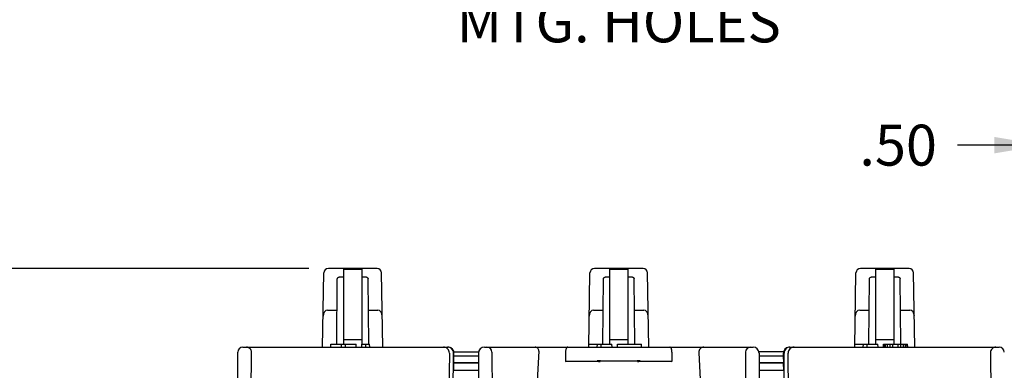
# Model space of a CAD drawing. Units: inches. Extents: x -0.1 to 17, y 0 to 11.
# Drawn here: x 1.9 to 5.6, y 2.4 to 3.8 of the extents above; entities that cross this region are included whole.
import ezdxf

# ---------------------------------------------------------------- set-up
doc = ezdxf.new("R2010")
doc.units = ezdxf.units.IN
doc.header["$LTSCALE"] = 0.935
doc.header["$MEASUREMENT"] = 0
doc.layers.get('0').update_dxf_attribs({"linetype": 'CONTINUOUS'})
doc.styles.get("Standard").update_dxf_attribs({"font": 'txt', "width": 0.8})
doc.dimstyles.new('DIMSTYLE_1', dxfattribs={"dimtxt": 0.15625, "dimasz": 0.1875, "dimexe": 0.075, "dimexo": 0.075, "dimgap": 0.078125, "dimtad": 0, "dimtih": 1, "dimtoh": 1, "dimlfac": 1.785714, "dimzin": 4, "dimdsep": 46, "dimtxsty": 'STANDARD', "dimblk": '_FILLED', "dimblk1": '_FILLED', "dimblk2": '_FILLED', "dimcen": 0.09, "dimadec": 0, "dimazin": 0, "dimtp": 0.05, "dimtm": 0.05, "dimtfac": 1, "dimtofl": 0, "dimtmove": 0, "dimatfit": 3, "dimldrblk": '_FILLED', "dimfxl": 1, "dimtolj": 1, "dimtzin": 4, "dimarcsym": 0})

# ---------------------------------------------------------------- blocks, each defined once
blk = doc.blocks.new('_FILLED')
at = {"color": 0, "linetype": 'BYBLOCK'}
blk.add_solid([(0, 0), (-1, 0.167), (-1, -0.167)], dxfattribs=at)
blk = doc.blocks.new('*D0')
at = {"color": 2, "linetype": 'CONTINUOUS'}
for p, q in [((2.9884, 2.8255), (1.5528, 2.8255)), ((1.6278, 2.8255), (1.6278, 1.9836)), ((1.6278, 0.8292), (1.6278, 1.6711)), ((4.3527, 0.8292), (1.5528, 0.8292))]:
    blk.add_line(p, q, dxfattribs=at)
at = {"color": 2, "linetype": 'CONTINUOUS', "xscale": 0.1875, "yscale": 0.1875, "zscale": 0.1875}
for p, rotation in [((1.6278, 2.8255), 90), ((1.6278, 0.8292), 270)]:
    blk.add_blockref('_FILLED', p, dxfattribs=dict(at, rotation=rotation))
at = {"color": 2, "linetype": 'CONTINUOUS', "insert": (1.6278, 1.9055), "char_height": 0.15625, "width": 0.5, "attachment_point": 2, "line_spacing_factor": 0.9}
blk.add_mtext('3.56', dxfattribs=at)
blk = doc.blocks.new('*D3')
at = {"color": 2, "linetype": 'CONTINUOUS'}
for p, q in [((5.7912, 2.9032), (5.7912, 3.3715)), ((6.0712, 2.9032), (6.0712, 3.3715)), ((5.7912, 3.2965), (5.463, 3.2965)), ((6.0712, 3.2965), (6.4212, 3.2965))]:
    blk.add_line(p, q, dxfattribs=at)
at = {"color": 2, "linetype": 'CONTINUOUS', "xscale": 0.1875, "yscale": 0.1875, "zscale": 0.1875}
blk.add_blockref('_FILLED', (5.7912, 3.2965), dxfattribs=at)
at = {"color": 2, "linetype": 'CONTINUOUS', "xscale": 0.1875, "yscale": 0.1875, "zscale": 0.1875, "rotation": 180}
blk.add_blockref('_FILLED', (6.0712, 3.2965), dxfattribs=at)
at = {"color": 2, "linetype": 'CONTINUOUS', "insert": (5.3849, 3.3747), "char_height": 0.15625, "width": 0.375, "attachment_point": 3, "line_spacing_factor": 0.9}
blk.add_mtext('.50', dxfattribs=at)
blk = doc.blocks.new('*D9')
at = {"color": 2, "linetype": 'CONTINUOUS'}
for p, q in [((3.6638, 6.1827), (3.6638, 3.9263)), ((4.6786, 6.1827), (4.6786, 3.9263)), ((3.6638, 4.0013), (3.3138, 4.0013)), ((4.6786, 4.0013), (5.0286, 4.0013))]:
    blk.add_line(p, q, dxfattribs=at)
at = {"color": 2, "linetype": 'CONTINUOUS', "xscale": 0.1875, "yscale": 0.1875, "zscale": 0.1875}
blk.add_blockref('_FILLED', (3.6638, 4.0013), dxfattribs=at)
at = {"color": 2, "linetype": 'CONTINUOUS', "xscale": 0.1875, "yscale": 0.1875, "zscale": 0.1875, "rotation": 180}
blk.add_blockref('_FILLED', (4.6786, 4.0013), dxfattribs=at)
at = {"color": 2, "linetype": 'CONTINUOUS', "insert": (4.1712, 4.0794), "char_height": 0.15625, "width": 1.25, "attachment_point": 2, "line_spacing_factor": 0.9}
blk.add_mtext('1.81\\PMTG. HOLES', dxfattribs=at)

msp = doc.modelspace()

# ---------------------------------------------------------------- linework, layer by layer
at = {"color": 7, "linetype": 'CONTINUOUS'}
for p, q in [((3.24954, 2.82549), (3.06342, 2.82549)), ((3.12148, 2.82383), (3.12148, 2.53699)), ((3.12148, 2.82383), (3.19148, 2.82383)), ((3.19148, 2.82383), (3.19148, 2.53699)), ((4.26426, 2.82549), (4.07814, 2.82549)), ((4.1362, 2.82383), (4.1362, 2.53699)), ((4.1362, 2.82383), (4.2062, 2.82383)), ((4.2062, 2.82383), (4.2062, 2.53699)), ((5.27898, 2.82549), (5.09286, 2.82549)), ((5.15092, 2.82383), (5.15092, 2.53699)), ((5.15092, 2.82383), (5.22092, 2.82383)), ((5.22092, 2.82383), (5.22092, 2.53699)), ((3.04168, 2.52579), (3.04662, 2.80898)), ((3.09554, 2.53699), (3.09771, 2.78604)), ((3.10889, 2.79394), (3.12148, 2.79394)), ((3.19148, 2.79394), (3.20407, 2.79394)), ((3.21742, 2.53696), (3.21525, 2.78604)), ((3.27128, 2.52579), (3.26634, 2.80898)), ((4.0564, 2.52579), (4.06134, 2.80898)), ((4.11026, 2.53699), (4.11243, 2.78604)), ((4.12361, 2.79394), (4.1362, 2.79394)), ((4.2062, 2.79394), (4.21879, 2.79394)), ((4.23214, 2.537), (4.22997, 2.78604)), ((4.286, 2.52579), (4.28106, 2.80898)), ((5.07112, 2.52579), (5.07606, 2.80898)), ((5.12498, 2.53699), (5.12715, 2.78604)), ((5.13833, 2.79394), (5.15092, 2.79394)), ((5.22092, 2.79394), (5.23351, 2.79394)), ((5.24686, 2.53698), (5.24469, 2.78604)), ((5.30072, 2.52579), (5.29578, 2.80898)), ((3.06073, 2.66693), (3.09667, 2.66693)), ((3.21629, 2.66693), (3.25223, 2.66693)), ((4.07545, 2.66693), (4.11139, 2.66693)), ((4.23101, 2.66693), (4.26695, 2.66693)), ((5.09017, 2.66693), (5.12611, 2.66693)), ((5.24573, 2.66693), (5.28167, 2.66693)), ((3.12148, 2.55461), (3.19148, 2.55461)), ((4.1362, 2.55461), (4.2062, 2.55461)), ((5.15092, 2.55461), (5.22092, 2.55461)), ((2.7376, 2.52579), (3.52054, 2.52579)), ((3.07248, 2.52579), (3.07287, 2.53699)), ((3.07287, 2.53699), (3.16962, 2.53699)), ((3.11355, 2.52579), (3.11394, 2.53699)), ((3.12895, 2.52579), (3.12856, 2.53699)), ((3.17001, 2.52579), (3.16962, 2.53699)), ((3.19055, 2.52579), (3.19094, 2.53699)), ((3.19094, 2.53699), (3.22096, 2.53699)), ((3.20595, 2.52579), (3.20634, 2.53699)), ((3.22135, 2.52579), (3.22096, 2.53699)), ((3.52284, 2.52567), (3.52054, 2.52579)), ((3.65862, 2.52579), (4.68378, 2.52579)), ((4.0566, 2.53699), (4.14514, 2.53699)), ((4.08907, 2.52579), (4.08946, 2.53699)), ((4.10447, 2.52579), (4.10408, 2.53699)), ((4.14553, 2.52579), (4.14514, 2.53699)), ((4.16607, 2.52579), (4.16646, 2.53699)), ((4.16646, 2.53699), (4.25808, 2.53699)), ((4.25847, 2.52579), (4.25808, 2.53699)), ((4.82186, 2.52579), (4.81951, 2.52567)), ((4.82186, 2.52579), (5.62216, 2.52579)), ((5.07132, 2.53699), (5.15986, 2.53699)), ((5.10379, 2.52579), (5.10418, 2.53699)), ((5.11919, 2.52579), (5.1188, 2.53699)), ((5.16025, 2.52579), (5.15986, 2.53699)), ((5.18079, 2.52579), (5.18133, 2.53699)), ((5.18133, 2.53699), (5.2728, 2.53699)), ((5.18335, 2.52579), (5.18371, 2.53699)), ((5.18849, 2.52579), (5.18877, 2.53699)), ((5.19619, 2.52579), (5.19639, 2.53699)), ((5.20645, 2.52579), (5.20659, 2.53699)), ((5.21672, 2.52579), (5.21677, 2.53699)), ((5.23725, 2.52579), (5.2372, 2.53699)), ((5.24752, 2.52579), (5.24738, 2.53699)), ((5.25779, 2.52579), (5.25759, 2.53699)), ((5.26549, 2.52579), (5.2652, 2.53699)), ((5.27062, 2.52579), (5.27026, 2.53699)), ((5.27319, 2.52579), (5.2728, 2.53699)), ((2.718, 0.84635), (2.718, 2.50619)), ((2.7642, 1.62587), (2.7705, 2.50605)), ((3.52497, 2.50319), (3.5174, 1.63539)), ((3.54013, 2.35219), (3.54073, 2.5033)), ((3.54206, 2.50985), (3.5405, 2.51365)), ((3.54259, 2.5078), (3.54206, 2.50985)), ((3.54209, 2.46651), (3.54225, 2.491)), ((3.54212, 2.5078), (3.63622, 2.5078)), ((3.54225, 2.491), (3.54249, 2.5033)), ((3.63617, 2.491), (3.54225, 2.491)), ((3.63622, 2.50349), (3.63556, 2.35219)), ((3.68753, 2.50627), (3.6882, 2.35219)), ((3.86635, 2.51106), (3.85802, 2.35219)), ((3.9682, 2.50619), (3.9682, 2.47095)), ((4.3742, 2.50619), (4.3742, 2.47095)), ((4.47636, 2.50516), (4.48438, 2.35219)), ((4.65487, 2.50627), (4.6542, 2.35219)), ((4.80028, 2.5078), (4.70618, 2.5078)), ((4.70618, 2.50349), (4.70684, 2.35219)), ((4.80015, 2.491), (4.70623, 2.491)), ((4.80015, 2.491), (4.79991, 2.5033)), ((4.80031, 2.46651), (4.80015, 2.491)), ((4.80227, 2.35219), (4.80167, 2.5033)), ((4.825, 1.63539), (4.81743, 2.50319)), ((5.58926, 2.50605), (5.59556, 1.62587)), ((3.5423, 2.46507), (3.54209, 2.46651)), ((3.63606, 2.46651), (3.54209, 2.46651)), ((3.54219, 2.43749), (3.5423, 2.46507)), ((3.63605, 2.46507), (3.5423, 2.46507)), ((3.9682, 2.47095), (4.08928, 2.47306)), ((4.0998, 2.47095), (3.9682, 2.47095)), ((4.0942, 2.47203), (4.0942, 2.47105)), ((4.2426, 2.47212), (4.0998, 2.47212)), ((4.10116, 2.47315), (4.24124, 2.47315)), ((4.3742, 2.47095), (4.2426, 2.47095)), ((4.2482, 2.47105), (4.2482, 2.47203)), ((4.25312, 2.47306), (4.3742, 2.47095)), ((4.80031, 2.46651), (4.70634, 2.46651)), ((4.8001, 2.46507), (4.70635, 2.46507)), ((4.8001, 2.46507), (4.80031, 2.46651)), ((4.80021, 2.43749), (4.8001, 2.46507)), ((3.54219, 2.43749), (3.63593, 2.43749)), ((4.70647, 2.43749), (4.80021, 2.43749))]:
    msp.add_line(p, q, dxfattribs=at)
for points in [[(3.5405, 2.51365), (3.53704, 2.51857), (3.53103, 2.52319), (3.52284, 2.52567)], [(4.81951, 2.52567), (4.81114, 2.52307), (4.80514, 2.51833), (4.80179, 2.51343), (4.80025, 2.50954), (4.79982, 2.5078)]]:
    msp.add_lwpolyline(points, dxfattribs=at)
for centre, radius, start, end in [((3.06342, 2.80869), 0.0168, 90.00016, 179), ((3.24954, 2.80869), 0.0168, 1, 89.99994), ((4.07814, 2.80869), 0.0168, 90.00016, 179), ((4.26426, 2.80869), 0.0168, 1, 89.99994), ((5.09286, 2.80869), 0.0168, 90.00016, 179), ((5.27898, 2.80869), 0.0168, 1, 89.99994), ((2.7376, 2.50619), 0.0196, 90, 180), ((2.7509, 2.50619), 0.0196, 359.59, 90), ((3.50257, 2.50339), 0.0224, 359.5, 90), ((3.51835, 2.50341), 0.02238, 359.70958, 89.94531), ((3.65862, 2.50339), 0.0224, 90, 179.75), ((3.66793, 2.50619), 0.0196, 0.25, 90), ((3.85236, 2.51179), 0.014, 357, 90), ((4.49594, 2.50619), 0.0196, 90, 183), ((4.67447, 2.50619), 0.0196, 90, 179.75), ((4.68378, 2.50339), 0.0224, 0.25, 90), ((4.82405, 2.50341), 0.02238, 90.05471, 180.2904), ((4.83983, 2.50339), 0.0224, 90, 180.5), ((5.60886, 2.50619), 0.0196, 90, 180.41), ((5.62216, 2.50619), 0.0196, 0, 90)]:
    msp.add_arc(centre, radius, start, end, dxfattribs=at)
for centre, major_axis, ratio, start_param, end_param in [((3.06053, 2.64321), (0.00039, 0.02372), 0.7080284, 0.0117427, 1.569569), ((3.25243, 2.64321), (-0.00039, 0.02372), 0.7080284, -1.569569, -0.0117427), ((4.07525, 2.64321), (0.00039, 0.02372), 0.7080284, 0.0117427, 1.569569), ((4.26715, 2.64321), (-0.00039, 0.02372), 0.7080284, -1.569569, -0.0117427), ((5.08997, 2.64321), (0.00039, 0.02372), 0.7080284, 0.0117427, 1.569569), ((5.28187, 2.64321), (-0.00039, 0.02372), 0.7080284, -1.569569, -0.0117427), ((3.52009, 2.50339), (0.01604, 0.01588), 0.9849532, -0.7922638, -0.5901407), ((4.82231, 2.50339), (-0.01604, 0.01588), 0.9849532, 0.5901407, 0.7922638), ((4.10116, 2.47286), (0.0168, 0), 0.0174551, 1.5707963, 2.3561945), ((4.0998, 2.47203), (0.0056, 0), 0.0174551, 1.5707963, 3.1415927), ((4.0998, 2.47105), (0.0056, 0), 0.0174551, -3.1415927, -1.5707963), ((4.24124, 2.47286), (0.0168, 0), 0.0174551, 0.7853982, 1.5707963), ((4.2426, 2.47203), (0.0056, 0), 0.0174551, 0, 1.5707963), ((4.2426, 2.47105), (0.0056, 0), 0.0174551, -1.5707963, 0)]:
    msp.add_ellipse(centre, major_axis=major_axis, ratio=ratio, start_param=start_param, end_param=end_param, dxfattribs=at)
for points, knots in [([(3.09771, 2.78604), (3.09772, 2.78655), (3.09787, 2.78758), (3.0985, 2.78905), (3.09952, 2.79042), (3.10142, 2.79208), (3.1039, 2.79323), (3.10667, 2.79383), (3.10815, 2.79394), (3.10889, 2.79394)], [0, 0, 0, 0, 0.1004794, 0.2052104, 0.316881, 0.4373174, 0.7052451, 0.8511015, 1, 1, 1, 1]), ([(3.20407, 2.79394), (3.20481, 2.79394), (3.20629, 2.79383), (3.20906, 2.79323), (3.21154, 2.79208), (3.21344, 2.79042), (3.21446, 2.78905), (3.21509, 2.78758), (3.21524, 2.78655), (3.21525, 2.78604)], [0, 0, 0, 0, 0.1488984, 0.2947548, 0.5626825, 0.683119, 0.7947896, 0.8995206, 1, 1, 1, 1]), ([(4.11243, 2.78604), (4.11244, 2.78655), (4.11259, 2.78758), (4.11322, 2.78905), (4.11424, 2.79042), (4.11561, 2.79162), (4.11731, 2.79262), (4.11925, 2.79337), (4.12139, 2.79383), (4.12287, 2.79394), (4.12361, 2.79394)], [0, 0, 0, 0, 0.1003817, 0.205005, 0.3165578, 0.4368755, 0.5667824, 0.7055088, 0.8512388, 1, 1, 1, 1]), ([(4.21879, 2.79394), (4.21953, 2.79394), (4.22101, 2.79383), (4.22315, 2.79337), (4.22509, 2.79262), (4.22679, 2.79162), (4.22816, 2.79042), (4.22918, 2.78905), (4.22981, 2.78758), (4.22996, 2.78655), (4.22997, 2.78604)], [0, 0, 0, 0, 0.1487613, 0.2944913, 0.4332177, 0.5631246, 0.6834422, 0.7949951, 0.8996183, 1, 1, 1, 1]), ([(5.12715, 2.78604), (5.12716, 2.78655), (5.12731, 2.78758), (5.12794, 2.78905), (5.12896, 2.79042), (5.13086, 2.79208), (5.13334, 2.79323), (5.13611, 2.79383), (5.13759, 2.79394), (5.13833, 2.79394)], [0, 0, 0, 0, 0.1004794, 0.2052104, 0.316881, 0.4373174, 0.7052451, 0.8511015, 1, 1, 1, 1]), ([(5.23351, 2.79394), (5.23425, 2.79394), (5.23573, 2.79383), (5.2385, 2.79323), (5.24098, 2.79208), (5.24288, 2.79042), (5.2439, 2.78905), (5.24453, 2.78758), (5.24468, 2.78655), (5.24469, 2.78604)], [0, 0, 0, 0, 0.1488984, 0.2947548, 0.5626825, 0.683119, 0.7947896, 0.8995206, 1, 1, 1, 1]), ([(3.97632, 2.52579), (3.97606, 2.52579), (3.97554, 2.52573), (3.97446, 2.52535), (3.97346, 2.5246), (3.97257, 2.52361), (3.97162, 2.52228), (3.97057, 2.52021), (3.96956, 2.51727), (3.96879, 2.51386), (3.96831, 2.51012), (3.9682, 2.50752), (3.9682, 2.50619)], [0, 0, 0, 0, 0.0338971, 0.0693306, 0.1491185, 0.1953848, 0.2464644, 0.3638457, 0.5012108, 0.6562406, 0.8246991, 1, 1, 1, 1]), ([(4.3742, 2.50619), (4.3742, 2.50752), (4.37409, 2.51012), (4.37361, 2.51386), (4.37284, 2.51727), (4.37183, 2.52021), (4.37078, 2.52228), (4.36983, 2.52361), (4.36894, 2.5246), (4.36794, 2.52535), (4.36686, 2.52573), (4.36634, 2.52579), (4.36608, 2.52579)], [0, 0, 0, 0, 0.1753009, 0.3437594, 0.4987892, 0.6361543, 0.7535356, 0.8046152, 0.8508815, 0.9306694, 0.9661029, 1, 1, 1, 1])]:
    msp.add_open_spline(points, degree=3, knots=knots, dxfattribs=at)

# ---------------------------------------------------------------- dimensions: what is measured, and where the dimension line sits
at = {"color": 2, "linetype": 'CONTINUOUS'}
dim = msp.add_linear_dim(base=(4.67856, 4.00132), p1=(3.66384, 6.25768), p2=(4.67856, 6.25768), text='<>\\PMTG. HOLES', dimstyle='DIMSTYLE_1', dxfattribs=at)
dim.commit()
dim.dimension.update_dxf_attribs({"geometry": '*D9', "text_midpoint": (4.1712, 3.88414), "dimtype": 160})
for base, p1, p2, angle, picture, middle in [((5.79117, 3.29655), (6.07117, 2.82819), (5.79117, 2.82819), 180, '*D3', (5.19742, 3.29655)), ((1.62783, 0.82921), (3.06342, 2.82549), (4.42766, 0.82921), 270, '*D0', (1.62783, 1.82735))]:
    dim = msp.add_linear_dim(base=base, p1=p1, p2=p2, angle=angle, dimstyle='DIMSTYLE_1', dxfattribs=at)
    dim.commit()
    dim.dimension.update_dxf_attribs({"geometry": picture, "text_midpoint": middle, "dimtype": 160})

doc.saveas('drawing.dxf')
